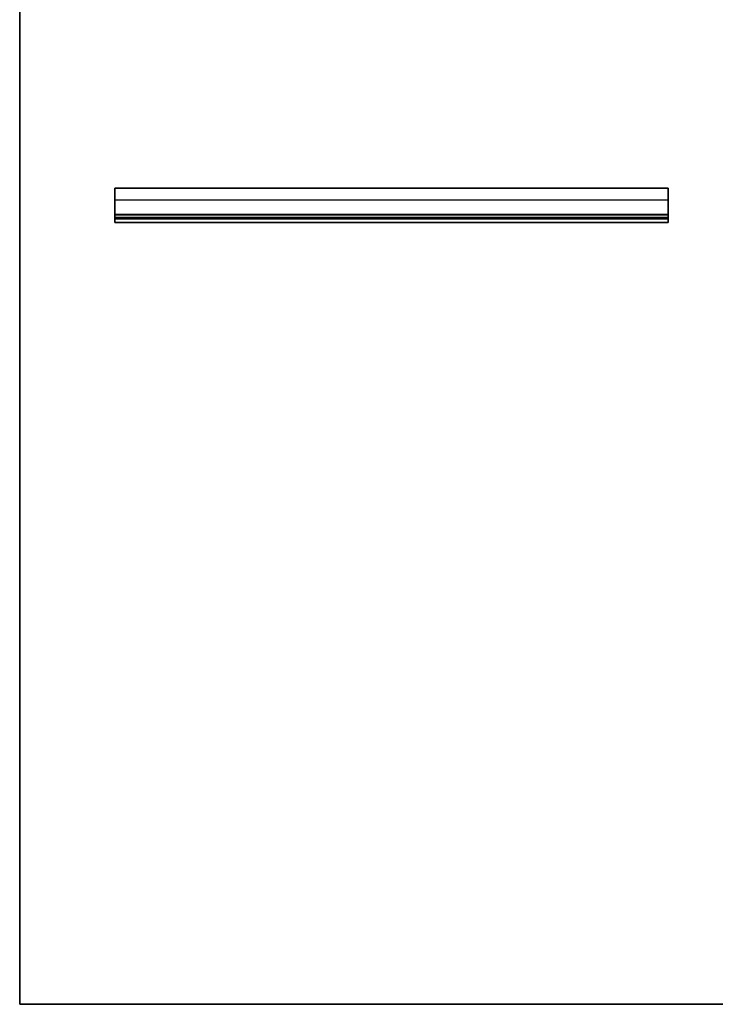
# Model space of a CAD drawing. Units: millimetres. Extents: x 43 to 6535, y 24 to 1429.
# Drawn here: x 3192 to 3544, y 24 to 522 of the extents above; entities that cross this region are included whole.
import ezdxf

# ---------------------------------------------------------------- set-up
doc = ezdxf.new("R2010")
doc.units = ezdxf.units.MM
doc.header["$LTSCALE"] = 3
for name, color, linetype, lineweight in [('Border (ISO)', 7, 'Continuous', 35), ('Visible (ISO)', 7, 'Continuous', 35), ('Visible Narrow (ISO)', 7, 'Continuous', 25)]:
    doc.layers.add(name, color=color, linetype=linetype, lineweight=lineweight)

# ---------------------------------------------------------------- blocks, each defined once
blk = doc.blocks.new('図面枠 tk図枠')
at = {"layer": 'Border (ISO)'}
for p, q in [((14.49999999999999, 289), (14.50000000000001, 8.000000000000007)), ((14.50000000000001, 8.000000000000007), (405.4999999999999, 8.000000000000007))]:
    blk.add_line(p, q, dxfattribs=at)

msp = doc.modelspace()

# ---------------------------------------------------------------- linework, layer by layer
at = {"layer": 'Visible (ISO)'}
for p, q in [((3239.653238081625, 431.2276287323554), (3239.653238081626, 437.2276287323554)), ((3239.653238081626, 437.2276287323553), (3519.653238081627, 437.2276287323553)), ((3519.653238081625, 431.2276287323554), (3519.653238081627, 437.2276287323554)), ((3239.653238081625, 431.2276287323554), (3239.653238081625, 423.9625638896451)), ((3519.653238081625, 431.2276287323554), (3519.653238081625, 423.9625638896451)), ((3239.653238081625, 423.615576858187), (3239.653238081625, 423.9625638896451)), ((3519.653238081625, 423.615576858187), (3519.653238081625, 423.9625638896451)), ((3239.653238081625, 423.6155768581869), (3239.653238081625, 422.4884982975733)), ((3239.653238081625, 422.2276287323551), (3239.653238081625, 422.4884982975734)), ((3239.653238081626, 422.2276287323553), (3239.653238081626, 421.7276287323554)), ((3239.653238081625, 422.2276287323553), (3519.653238081625, 422.2276287323553)), ((3239.653238081626, 421.7276287323554), (3239.653238081626, 419.9831265964759)), ((3239.653238081626, 421.7276287323554), (3519.653238081625, 421.7276287323554)), ((3239.653238081626, 419.7276287323551), (3239.653238081626, 419.983126596476)), ((3239.653238081626, 419.7276287323553), (3519.653238081626, 419.7276287323553)), ((3519.653238081625, 423.6155768581869), (3519.653238081625, 422.4884982975733)), ((3519.653238081625, 422.2276287323551), (3519.653238081625, 422.4884982975734)), ((3519.653238081625, 422.2276287323553), (3519.653238081625, 421.7276287323554)), ((3519.653238081625, 421.7276287323554), (3519.653238081626, 419.9831265964759)), ((3519.653238081626, 419.7276287323551), (3519.653238081626, 419.983126596476))]:
    msp.add_line(p, q, dxfattribs=at)
at = {"layer": 'Visible Narrow (ISO)'}
for p, q in [((3239.653238081625, 431.2276287323554), (3519.653238081625, 431.2276287323554)), ((3239.653238081625, 423.9625638896451), (3519.653238081625, 423.9625638896451)), ((3239.653238081625, 423.6155768581869), (3519.653238081625, 423.6155768581869)), ((3239.653238081625, 422.4884982975733), (3519.653238081625, 422.4884982975733)), ((3239.653238081626, 419.9831265964759), (3519.653238081626, 419.9831265964759))]:
    msp.add_line(p, q, dxfattribs=at)

# ---------------------------------------------------------------- block references
at = {"xscale": 3, "yscale": 3, "zscale": 3}
msp.add_blockref('図面枠 tk図枠', (3148.000000000001, -7.1e-15), dxfattribs=at)

doc.saveas('drawing.dxf')
